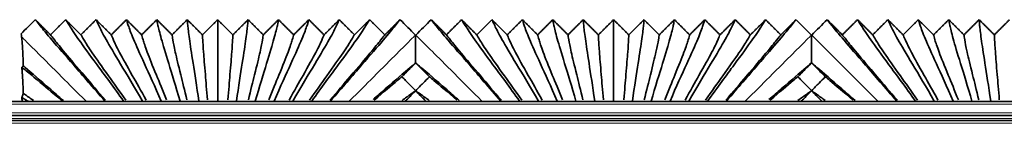
# Model space of a CAD drawing. Units: millimetres. Extents: x -5 to 4200, y 0 to 2970.
# Drawn here: x 2875 to 2944, y 1050 to 1057 of the extents above; entities that cross this region are included whole.
import ezdxf

# ---------------------------------------------------------------- set-up
doc = ezdxf.new("R2010")
doc.units = ezdxf.units.MM
doc.layers.add('1', color=7, linetype='Continuous', true_color=0xffffff)

msp = doc.modelspace()

# ---------------------------------------------------------------- linework, layer by layer
at = {"layer": '1', "color": 155, "linetype": 'Continuous', "lineweight": 35, "true_color": 0x4c7299}
for p, q in [((3337.327, 1051.584), (2174.564, 1051.584)), ((2880.569, 1051.584), (2880.584, 1051.599)), ((2880.584, 1051.599), (2880.599, 1051.584)), ((2881.899, 1051.584), (2881.914, 1051.599)), ((2881.914, 1051.599), (2881.929, 1051.584)), ((2883.229, 1051.584), (2883.244, 1051.599)), ((2883.244, 1051.599), (2883.259, 1051.584)), ((2884.559, 1051.584), (2884.574, 1051.599)), ((2884.574, 1051.599), (2884.589, 1051.584)), ((2885.889, 1051.584), (2885.904, 1051.599)), ((2885.904, 1051.599), (2885.919, 1051.584)), ((2887.219, 1051.584), (2887.234, 1051.599)), ((2887.234, 1051.599), (2887.249, 1051.584)), ((2888.549, 1051.584), (2888.564, 1051.599)), ((2888.564, 1051.599), (2888.579, 1051.584)), ((2889.879, 1051.584), (2889.894, 1051.599)), ((2889.894, 1051.599), (2889.909, 1051.584)), ((2891.209, 1051.584), (2891.224, 1051.599)), ((2891.224, 1051.599), (2891.239, 1051.584)), ((2892.539, 1051.584), (2892.554, 1051.599)), ((2892.554, 1051.599), (2892.569, 1051.584)), ((2893.869, 1051.584), (2893.884, 1051.599)), ((2893.884, 1051.599), (2893.899, 1051.584)), ((2895.199, 1051.584), (2895.214, 1051.599)), ((2895.214, 1051.599), (2895.229, 1051.584)), ((2896.529, 1051.584), (2896.544, 1051.599)), ((2896.544, 1051.599), (2896.559, 1051.584)), ((2908.569, 1051.584), (2908.584, 1051.599)), ((2908.584, 1051.599), (2908.599, 1051.584)), ((2909.899, 1051.584), (2909.914, 1051.599)), ((2909.914, 1051.599), (2909.929, 1051.584)), ((2911.229, 1051.584), (2911.244, 1051.599)), ((2911.244, 1051.599), (2911.259, 1051.584)), ((2912.559, 1051.584), (2912.574, 1051.599)), ((2912.574, 1051.599), (2912.589, 1051.584)), ((2913.889, 1051.584), (2913.904, 1051.599)), ((2913.904, 1051.599), (2913.919, 1051.584)), ((2915.219, 1051.584), (2915.234, 1051.599)), ((2915.234, 1051.599), (2915.249, 1051.584)), ((2916.549, 1051.584), (2916.564, 1051.599)), ((2916.564, 1051.599), (2916.579, 1051.584)), ((2917.879, 1051.584), (2917.894, 1051.599)), ((2917.894, 1051.599), (2917.909, 1051.584)), ((2919.209, 1051.584), (2919.224, 1051.599)), ((2919.224, 1051.599), (2919.239, 1051.584)), ((2920.539, 1051.584), (2920.554, 1051.599)), ((2920.554, 1051.599), (2920.569, 1051.584)), ((2921.869, 1051.584), (2921.884, 1051.599)), ((2921.884, 1051.599), (2921.899, 1051.584)), ((2923.199, 1051.584), (2923.214, 1051.599)), ((2923.214, 1051.599), (2923.229, 1051.584)), ((2924.529, 1051.584), (2924.544, 1051.599)), ((2924.544, 1051.599), (2924.559, 1051.584)), ((2936.569, 1051.584), (2936.584, 1051.599)), ((2936.584, 1051.599), (2936.599, 1051.584)), ((2937.899, 1051.584), (2937.914, 1051.599)), ((2937.914, 1051.599), (2937.929, 1051.584)), ((2939.229, 1051.584), (2939.244, 1051.599)), ((2939.244, 1051.599), (2939.259, 1051.584)), ((2940.559, 1051.584), (2940.574, 1051.599)), ((2940.574, 1051.599), (2940.589, 1051.584)), ((2941.889, 1051.584), (2941.904, 1051.599)), ((2941.904, 1051.599), (2941.919, 1051.584)), ((2943.219, 1051.584), (2943.234, 1051.599)), ((2943.234, 1051.599), (2943.249, 1051.584)), ((3337.209, 1050.584), (2174.564, 1050.584)), ((3337.175, 1050.234), (2177.47, 1050.234))]:
    msp.add_line(p, q, dxfattribs=at)
at = {"layer": '1', "color": 155, "linetype": 'Continuous', "lineweight": 18, "true_color": 0x4c7299}
for p, q in [((3337.288, 1051.384), (2174.564, 1051.384)), ((3337.229, 1050.784), (2174.564, 1050.784)), ((3337.189, 1050.384), (2174.564, 1050.384)), ((3337.155, 1050.034), (2178.553, 1050.034))]:
    msp.add_line(p, q, dxfattribs=at)
at = {"layer": '1', "color": 155, "linetype": 'Continuous', "lineweight": 35, "true_color": 0x4c7299}
for points, degree in [([(2875.664, 1057.359), (2875.33, 1057.025), (2874.997, 1056.692), (2874.664, 1056.359)], 3), ([(2880.584, 1051.599), (2879.766, 1052.553), (2878.268, 1054.27), (2876.741, 1056.038), (2875.925, 1057.028), (2875.722, 1057.29), (2875.664, 1057.359)], 3), ([(2875.664, 1057.359), (2876.201, 1056.823), (2876.739, 1056.287)], 2), ([(2876.739, 1056.287), (2877.276, 1056.823), (2877.814, 1057.359)], 2), ([(2881.914, 1051.599), (2881.212, 1052.581), (2879.923, 1054.318), (2878.647, 1056.068), (2878.008, 1057.034), (2877.862, 1057.291), (2877.814, 1057.359)], 3), ([(2877.814, 1057.359), (2878.351, 1056.823), (2878.889, 1056.287)], 2), ([(2878.889, 1056.287), (2879.426, 1056.823), (2879.964, 1057.359)], 2), ([(2883.244, 1051.599), (2882.668, 1052.607), (2881.605, 1054.363), (2880.58, 1056.096), (2880.1, 1057.04), (2880.002, 1057.292), (2879.964, 1057.359)], 3), ([(2879.964, 1057.359), (2880.501, 1056.823), (2881.039, 1056.287)], 2), ([(2881.039, 1056.287), (2881.576, 1056.823), (2882.114, 1057.359)], 2), ([(2884.574, 1051.599), (2884.132, 1052.629), (2883.314, 1054.401), (2882.54, 1056.121), (2882.202, 1057.045), (2882.142, 1057.292), (2882.114, 1057.359)], 3), ([(2882.114, 1057.359), (2882.651, 1056.823), (2883.189, 1056.287)], 2), ([(2883.189, 1056.287), (2883.726, 1056.823), (2884.264, 1057.359)], 2), ([(2884.264, 1057.359), (2884.801, 1056.823), (2885.339, 1056.287)], 2), ([(2885.904, 1051.599), (2885.604, 1052.646), (2885.047, 1054.432), (2884.529, 1056.14), (2884.315, 1057.049), (2884.282, 1057.293), (2884.264, 1057.359)], 3), ([(2885.339, 1056.287), (2885.876, 1056.823), (2886.414, 1057.359)], 2), ([(2887.234, 1051.599), (2887.082, 1052.657), (2886.799, 1054.451), (2886.539, 1056.142), (2886.437, 1057.049), (2886.423, 1057.293), (2886.414, 1057.359)], 3), ([(2886.414, 1057.359), (2886.951, 1056.823), (2887.489, 1056.287)], 2), ([(2887.489, 1056.287), (2888.026, 1056.823), (2888.564, 1057.359)], 2), ([(2888.564, 1051.599), (2888.564, 1052.659), (2888.564, 1054.406), (2888.564, 1056.093), (2888.564, 1057.035), (2888.564, 1057.291), (2888.564, 1057.359)], 3), ([(2888.564, 1057.359), (2889.101, 1056.823), (2889.639, 1056.287)], 2), ([(2889.639, 1056.287), (2890.176, 1056.823), (2890.714, 1057.359)], 2), ([(2889.894, 1051.599), (2890.045, 1052.657), (2890.328, 1054.451), (2890.588, 1056.142), (2890.691, 1057.049), (2890.704, 1057.293), (2890.714, 1057.359)], 3), ([(2890.714, 1057.359), (2891.251, 1056.823), (2891.789, 1056.287)], 2), ([(2891.224, 1051.599), (2891.523, 1052.646), (2892.08, 1054.432), (2892.598, 1056.14), (2892.812, 1057.049), (2892.845, 1057.293), (2892.864, 1057.359)], 3), ([(2891.789, 1056.287), (2892.326, 1056.823), (2892.864, 1057.359)], 2), ([(2892.554, 1051.599), (2892.995, 1052.629), (2893.813, 1054.401), (2894.587, 1056.121), (2894.925, 1057.045), (2894.985, 1057.292), (2895.014, 1057.359)], 3), ([(2892.864, 1057.359), (2893.401, 1056.823), (2893.939, 1056.287)], 2), ([(2893.884, 1051.599), (2894.459, 1052.607), (2895.522, 1054.363), (2896.547, 1056.096), (2897.027, 1057.04), (2897.125, 1057.292), (2897.164, 1057.359)], 3), ([(2893.939, 1056.287), (2894.476, 1056.823), (2895.014, 1057.359)], 2), ([(2895.014, 1057.359), (2895.551, 1056.823), (2896.089, 1056.287)], 2), ([(2895.214, 1051.599), (2895.915, 1052.581), (2897.204, 1054.318), (2898.48, 1056.068), (2899.119, 1057.034), (2899.265, 1057.291), (2899.314, 1057.359)], 3), ([(2896.089, 1056.287), (2896.626, 1056.823), (2897.164, 1057.359)], 2), ([(2901.464, 1057.359), (2901.405, 1057.29), (2901.202, 1057.028), (2900.386, 1056.038), (2898.86, 1054.27), (2897.361, 1052.553), (2896.544, 1051.599)], 3), ([(2897.164, 1057.359), (2897.701, 1056.823), (2898.239, 1056.287)], 2), ([(2898.239, 1056.287), (2898.776, 1056.823), (2899.314, 1057.359)], 2), ([(2899.314, 1057.359), (2899.851, 1056.823), (2900.389, 1056.287)], 2), ([(2900.389, 1056.287), (2900.926, 1056.823), (2901.464, 1057.359)], 2), ([(2902.551, 1056.271), (2902.189, 1056.634), (2901.826, 1056.996), (2901.464, 1057.359)], 3), ([(2903.664, 1057.359), (2903.301, 1056.996), (2902.939, 1056.634), (2902.576, 1056.271)], 3), ([(2908.584, 1051.599), (2907.766, 1052.553), (2906.268, 1054.27), (2904.741, 1056.038), (2903.925, 1057.028), (2903.722, 1057.29), (2903.664, 1057.359)], 3), ([(2903.664, 1057.359), (2904.201, 1056.823), (2904.739, 1056.287)], 2), ([(2904.739, 1056.287), (2905.276, 1056.823), (2905.814, 1057.359)], 2), ([(2909.914, 1051.599), (2909.212, 1052.581), (2907.923, 1054.318), (2906.647, 1056.068), (2906.008, 1057.034), (2905.862, 1057.291), (2905.814, 1057.359)], 3), ([(2905.814, 1057.359), (2906.351, 1056.823), (2906.889, 1056.287)], 2), ([(2906.889, 1056.287), (2907.426, 1056.823), (2907.964, 1057.359)], 2), ([(2911.244, 1051.599), (2910.668, 1052.607), (2909.605, 1054.363), (2908.58, 1056.096), (2908.1, 1057.04), (2908.002, 1057.292), (2907.964, 1057.359)], 3), ([(2907.964, 1057.359), (2908.501, 1056.823), (2909.039, 1056.287)], 2), ([(2909.039, 1056.287), (2909.576, 1056.823), (2910.114, 1057.359)], 2), ([(2910.114, 1057.359), (2910.651, 1056.823), (2911.189, 1056.287)], 2), ([(2912.574, 1051.599), (2912.132, 1052.629), (2911.314, 1054.401), (2910.54, 1056.121), (2910.202, 1057.045), (2910.142, 1057.292), (2910.114, 1057.359)], 3), ([(2911.189, 1056.287), (2911.726, 1056.823), (2912.264, 1057.359)], 2), ([(2913.904, 1051.599), (2913.604, 1052.646), (2913.047, 1054.432), (2912.529, 1056.14), (2912.315, 1057.049), (2912.282, 1057.293), (2912.264, 1057.359)], 3), ([(2912.264, 1057.359), (2912.801, 1056.823), (2913.339, 1056.287)], 2), ([(2913.339, 1056.287), (2913.876, 1056.823), (2914.414, 1057.359)], 2), ([(2915.234, 1051.599), (2915.082, 1052.657), (2914.799, 1054.451), (2914.539, 1056.142), (2914.437, 1057.049), (2914.423, 1057.293), (2914.414, 1057.359)], 3), ([(2914.414, 1057.359), (2914.951, 1056.823), (2915.489, 1056.287)], 2), ([(2915.489, 1056.287), (2916.026, 1056.823), (2916.564, 1057.359)], 2), ([(2916.564, 1051.599), (2916.564, 1052.659), (2916.564, 1054.406), (2916.564, 1056.093), (2916.564, 1057.035), (2916.564, 1057.291), (2916.564, 1057.359)], 3), ([(2916.564, 1057.359), (2917.101, 1056.823), (2917.639, 1056.287)], 2), ([(2917.639, 1056.287), (2918.176, 1056.823), (2918.714, 1057.359)], 2), ([(2917.894, 1051.599), (2918.045, 1052.657), (2918.328, 1054.451), (2918.588, 1056.142), (2918.691, 1057.049), (2918.704, 1057.293), (2918.714, 1057.359)], 3), ([(2918.714, 1057.359), (2919.251, 1056.823), (2919.789, 1056.287)], 2), ([(2919.224, 1051.599), (2919.523, 1052.646), (2920.08, 1054.432), (2920.598, 1056.14), (2920.812, 1057.049), (2920.845, 1057.293), (2920.864, 1057.359)], 3), ([(2919.789, 1056.287), (2920.326, 1056.823), (2920.864, 1057.359)], 2), ([(2920.554, 1051.599), (2920.995, 1052.629), (2921.813, 1054.401), (2922.587, 1056.121), (2922.925, 1057.045), (2922.985, 1057.292), (2923.014, 1057.359)], 3), ([(2920.864, 1057.359), (2921.401, 1056.823), (2921.939, 1056.287)], 2), ([(2921.884, 1051.599), (2922.459, 1052.607), (2923.522, 1054.363), (2924.547, 1056.096), (2925.027, 1057.04), (2925.125, 1057.292), (2925.164, 1057.359)], 3), ([(2921.939, 1056.287), (2922.476, 1056.823), (2923.014, 1057.359)], 2), ([(2923.014, 1057.359), (2923.551, 1056.823), (2924.089, 1056.287)], 2), ([(2923.214, 1051.599), (2923.915, 1052.581), (2925.204, 1054.318), (2926.48, 1056.068), (2927.119, 1057.034), (2927.265, 1057.291), (2927.314, 1057.359)], 3), ([(2924.089, 1056.287), (2924.626, 1056.823), (2925.164, 1057.359)], 2), ([(2929.464, 1057.359), (2929.405, 1057.29), (2929.202, 1057.028), (2928.386, 1056.038), (2926.86, 1054.27), (2925.361, 1052.553), (2924.544, 1051.599)], 3), ([(2925.164, 1057.359), (2925.701, 1056.823), (2926.239, 1056.287)], 2), ([(2926.239, 1056.287), (2926.776, 1056.823), (2927.314, 1057.359)], 2), ([(2927.314, 1057.359), (2927.851, 1056.823), (2928.389, 1056.287)], 2), ([(2928.389, 1056.287), (2928.926, 1056.823), (2929.464, 1057.359)], 2), ([(2930.551, 1056.271), (2930.189, 1056.634), (2929.826, 1056.996), (2929.464, 1057.359)], 3), ([(2931.664, 1057.359), (2931.301, 1056.996), (2930.939, 1056.634), (2930.576, 1056.271)], 3), ([(2936.584, 1051.599), (2935.766, 1052.553), (2934.268, 1054.27), (2932.741, 1056.038), (2931.925, 1057.028), (2931.722, 1057.29), (2931.664, 1057.359)], 3), ([(2931.664, 1057.359), (2932.201, 1056.823), (2932.739, 1056.287)], 2), ([(2932.739, 1056.287), (2933.276, 1056.823), (2933.814, 1057.359)], 2), ([(2937.914, 1051.599), (2937.212, 1052.581), (2935.923, 1054.318), (2934.647, 1056.068), (2934.008, 1057.034), (2933.862, 1057.291), (2933.814, 1057.359)], 3), ([(2933.814, 1057.359), (2934.351, 1056.823), (2934.889, 1056.287)], 2), ([(2934.889, 1056.287), (2935.426, 1056.823), (2935.964, 1057.359)], 2), ([(2939.244, 1051.599), (2938.668, 1052.607), (2937.605, 1054.363), (2936.58, 1056.096), (2936.1, 1057.04), (2936.002, 1057.292), (2935.964, 1057.359)], 3), ([(2935.964, 1057.359), (2936.501, 1056.823), (2937.039, 1056.287)], 2), ([(2937.039, 1056.287), (2937.576, 1056.823), (2938.114, 1057.359)], 2), ([(2940.574, 1051.599), (2940.132, 1052.629), (2939.314, 1054.401), (2938.54, 1056.121), (2938.202, 1057.045), (2938.142, 1057.292), (2938.114, 1057.359)], 3), ([(2938.114, 1057.359), (2938.651, 1056.823), (2939.189, 1056.287)], 2), ([(2939.189, 1056.287), (2939.726, 1056.823), (2940.264, 1057.359)], 2), ([(2941.904, 1051.599), (2941.604, 1052.646), (2941.047, 1054.432), (2940.529, 1056.14), (2940.315, 1057.049), (2940.282, 1057.293), (2940.264, 1057.359)], 3), ([(2940.264, 1057.359), (2940.801, 1056.823), (2941.339, 1056.287)], 2), ([(2941.339, 1056.287), (2941.876, 1056.823), (2942.414, 1057.359)], 2), ([(2943.234, 1051.599), (2943.082, 1052.657), (2942.799, 1054.451), (2942.539, 1056.142), (2942.437, 1057.049), (2942.423, 1057.293), (2942.414, 1057.359)], 3), ([(2942.414, 1057.359), (2942.951, 1056.823), (2943.489, 1056.287)], 2), ([(2943.489, 1056.287), (2944.026, 1056.823), (2944.564, 1057.359)], 2), ([(2874.664, 1056.359), (2874.676, 1056.312), (2874.689, 1056.244), (2874.702, 1056.145)], 3), ([(2902.564, 1056.259), (2902.559, 1056.263), (2902.555, 1056.267), (2902.551, 1056.271)], 3), ([(2902.576, 1056.271), (2902.572, 1056.267), (2902.568, 1056.263), (2902.564, 1056.259)], 3), ([(2930.564, 1056.259), (2930.559, 1056.263), (2930.555, 1056.267), (2930.551, 1056.271)], 3), ([(2930.576, 1056.271), (2930.572, 1056.267), (2930.568, 1056.263), (2930.564, 1056.259)], 3), ([(2902.564, 1054.304), (2902.564, 1054.305), (2902.564, 1054.305), (2902.564, 1054.305)], 3), ([(2930.564, 1054.304), (2930.564, 1054.305), (2930.564, 1054.305), (2930.564, 1054.305)], 3), ([(2902.564, 1052.335), (2902.564, 1052.337), (2902.564, 1052.34), (2902.564, 1052.342)], 3), ([(2902.564, 1052.334), (2902.564, 1052.334), (2902.564, 1052.335), (2902.564, 1052.335)], 3), ([(2930.564, 1052.335), (2930.564, 1052.337), (2930.564, 1052.34), (2930.564, 1052.342)], 3), ([(2930.564, 1052.334), (2930.564, 1052.334), (2930.564, 1052.335), (2930.564, 1052.335)], 3)]:
    msp.add_open_spline(points, degree=degree, dxfattribs=at)
at = {"layer": '1', "color": 155, "linetype": 'Continuous', "lineweight": 18, "true_color": 0x4c7299}
for points, knots in [([(2874.702, 1056.145), (2874.767, 1056.08), (2875.011, 1055.836), (2875.775, 1055.072), (2877.277, 1053.57), (2878.613, 1052.234), (2879.23, 1051.618)], [0, 0, 0, 0, 0.164503, 0.469992, 0.775482, 1, 1, 1, 1]), ([(2902.551, 1056.271), (2902.487, 1056.207), (2902.255, 1055.975), (2901.352, 1055.072), (2899.85, 1053.57), (2898.514, 1052.235), (2897.898, 1051.618)], [0, 0, 0, 0, 0.267742, 0.535484, 0.803226, 1, 1, 1, 1]), ([(2902.576, 1056.271), (2902.64, 1056.207), (2902.872, 1055.975), (2903.775, 1055.072), (2905.277, 1053.57), (2906.613, 1052.235), (2907.23, 1051.618)], [0, 0, 0, 0, 0.267742, 0.535484, 0.803226, 1, 1, 1, 1]), ([(2930.551, 1056.271), (2930.487, 1056.207), (2930.255, 1055.975), (2929.352, 1055.072), (2927.85, 1053.57), (2926.514, 1052.235), (2925.898, 1051.618)], [0, 0, 0, 0, 0.267742, 0.535484, 0.803226, 1, 1, 1, 1]), ([(2930.576, 1056.271), (2930.64, 1056.207), (2930.872, 1055.975), (2931.775, 1055.072), (2933.277, 1053.57), (2934.613, 1052.235), (2935.23, 1051.618)], [0, 0, 0, 0, 0.267742, 0.535484, 0.803226, 1, 1, 1, 1])]:
    msp.add_open_spline(points, degree=3, knots=knots, dxfattribs=at)
at = {"layer": '1', "color": 155, "linetype": 'Continuous', "lineweight": 35, "true_color": 0x4c7299}
for points, knots in [([(2874.702, 1056.145), (2874.712, 1056.066), (2874.722, 1055.968), (2874.742, 1055.726), (2874.752, 1055.584), (2874.772, 1055.248), (2874.781, 1055.055), (2874.795, 1054.725), (2874.8, 1054.608), (2874.806, 1054.452), (2874.807, 1054.421), (2874.809, 1054.357), (2874.813, 1054.26), (2874.816, 1054.159), (2874.819, 1054.09)], [0, 0, 0, 0, 0.25, 0.25, 0.5, 0.5, 0.75, 0.75, 0.875, 0.875, 0.90625, 0.90625, 0.9375, 1, 1, 1, 1]), ([(2880.631, 1051.661), (2880.099, 1052.285), (2878.943, 1053.629), (2877.678, 1055.113), (2876.963, 1055.996), (2876.792, 1056.224), (2876.739, 1056.287)], [0, 0, 0, 0, 0.195023, 0.463348, 0.731674, 1, 1, 1, 1]), ([(2882.065, 1051.67), (2881.614, 1052.311), (2880.638, 1053.671), (2879.599, 1055.14), (2879.051, 1056.002), (2878.931, 1056.225), (2878.889, 1056.287)], [0, 0, 0, 0, 0.195872, 0.463915, 0.731957, 1, 1, 1, 1]), ([(2883.504, 1051.677), (2883.141, 1052.334), (2882.359, 1053.709), (2881.547, 1055.165), (2881.148, 1056.007), (2881.072, 1056.226), (2881.039, 1056.287)], [0, 0, 0, 0, 0.196599, 0.464399, 0.7322, 1, 1, 1, 1]), ([(2884.946, 1051.683), (2884.68, 1052.353), (2884.108, 1053.74), (2883.524, 1055.186), (2883.256, 1056.011), (2883.212, 1056.226), (2883.189, 1056.287)], [0, 0, 0, 0, 0.197204, 0.464802, 0.732401, 1, 1, 1, 1]), ([(2886.391, 1051.688), (2886.229, 1052.368), (2885.879, 1053.762), (2885.528, 1055.191), (2885.374, 1056.011), (2885.352, 1056.227), (2885.339, 1056.287)], [0, 0, 0, 0, 0.197553, 0.465035, 0.732518, 1, 1, 1, 1]), ([(2887.839, 1051.69), (2887.785, 1052.375), (2887.667, 1053.775), (2887.549, 1055.198), (2887.5, 1056.013), (2887.493, 1056.227), (2887.489, 1056.287)], [0, 0, 0, 0, 0.197767, 0.465178, 0.732589, 1, 1, 1, 1]), ([(2889.288, 1051.69), (2889.343, 1052.375), (2889.46, 1053.775), (2889.578, 1055.198), (2889.628, 1056.013), (2889.634, 1056.227), (2889.639, 1056.287)], [0, 0, 0, 0, 0.197767, 0.465178, 0.732589, 1, 1, 1, 1]), ([(2890.736, 1051.688), (2890.898, 1052.368), (2891.248, 1053.762), (2891.599, 1055.191), (2891.753, 1056.011), (2891.775, 1056.227), (2891.789, 1056.287)], [0, 0, 0, 0, 0.197553, 0.465035, 0.732518, 1, 1, 1, 1]), ([(2892.181, 1051.683), (2892.447, 1052.353), (2893.019, 1053.74), (2893.603, 1055.186), (2893.871, 1056.011), (2893.915, 1056.226), (2893.939, 1056.287)], [0, 0, 0, 0, 0.197204, 0.464802, 0.732401, 1, 1, 1, 1]), ([(2893.624, 1051.677), (2893.986, 1052.334), (2894.768, 1053.709), (2895.58, 1055.165), (2895.979, 1056.007), (2896.056, 1056.226), (2896.089, 1056.287)], [0, 0, 0, 0, 0.196599, 0.464399, 0.7322, 1, 1, 1, 1]), ([(2895.062, 1051.67), (2895.513, 1052.311), (2896.489, 1053.671), (2897.528, 1055.14), (2898.076, 1056.002), (2898.196, 1056.225), (2898.239, 1056.287)], [0, 0, 0, 0, 0.195872, 0.463915, 0.731957, 1, 1, 1, 1]), ([(2896.496, 1051.661), (2897.028, 1052.285), (2898.184, 1053.629), (2899.449, 1055.113), (2900.164, 1055.996), (2900.335, 1056.224), (2900.389, 1056.287)], [0, 0, 0, 0, 0.195023, 0.463348, 0.731674, 1, 1, 1, 1]), ([(2902.564, 1054.305), (2902.564, 1054.6), (2902.564, 1054.856), (2902.564, 1055.299), (2902.564, 1055.486), (2902.564, 1055.8), (2902.564, 1055.926), (2902.564, 1056.053), (2902.564, 1056.076), (2902.564, 1056.12), (2902.564, 1056.182), (2902.564, 1056.231), (2902.564, 1056.259)], [0, 0, 0, 0, 0.25, 0.25, 0.5, 0.5, 0.75, 0.75, 0.8125, 0.8125, 0.875, 1, 1, 1, 1]), ([(2908.631, 1051.661), (2908.099, 1052.285), (2906.943, 1053.629), (2905.678, 1055.113), (2904.963, 1055.996), (2904.792, 1056.224), (2904.739, 1056.287)], [0, 0, 0, 0, 0.195023, 0.463348, 0.731674, 1, 1, 1, 1]), ([(2910.065, 1051.67), (2909.614, 1052.311), (2908.638, 1053.671), (2907.599, 1055.14), (2907.051, 1056.002), (2906.931, 1056.225), (2906.889, 1056.287)], [0, 0, 0, 0, 0.195872, 0.463915, 0.731957, 1, 1, 1, 1]), ([(2911.504, 1051.677), (2911.141, 1052.334), (2910.359, 1053.709), (2909.547, 1055.165), (2909.148, 1056.007), (2909.072, 1056.226), (2909.039, 1056.287)], [0, 0, 0, 0, 0.196599, 0.464399, 0.7322, 1, 1, 1, 1]), ([(2912.946, 1051.683), (2912.68, 1052.353), (2912.108, 1053.74), (2911.524, 1055.186), (2911.256, 1056.011), (2911.212, 1056.226), (2911.189, 1056.287)], [0, 0, 0, 0, 0.197204, 0.464802, 0.732401, 1, 1, 1, 1]), ([(2914.391, 1051.688), (2914.229, 1052.368), (2913.879, 1053.762), (2913.528, 1055.191), (2913.374, 1056.011), (2913.352, 1056.227), (2913.339, 1056.287)], [0, 0, 0, 0, 0.197553, 0.465035, 0.732518, 1, 1, 1, 1]), ([(2915.839, 1051.69), (2915.785, 1052.375), (2915.667, 1053.775), (2915.549, 1055.198), (2915.5, 1056.013), (2915.493, 1056.227), (2915.489, 1056.287)], [0, 0, 0, 0, 0.197767, 0.465178, 0.732589, 1, 1, 1, 1]), ([(2917.288, 1051.69), (2917.343, 1052.375), (2917.46, 1053.775), (2917.578, 1055.198), (2917.628, 1056.013), (2917.634, 1056.227), (2917.639, 1056.287)], [0, 0, 0, 0, 0.197767, 0.465178, 0.732589, 1, 1, 1, 1]), ([(2918.736, 1051.688), (2918.898, 1052.368), (2919.248, 1053.762), (2919.599, 1055.191), (2919.753, 1056.011), (2919.775, 1056.227), (2919.789, 1056.287)], [0, 0, 0, 0, 0.197553, 0.465035, 0.732518, 1, 1, 1, 1]), ([(2920.181, 1051.683), (2920.447, 1052.353), (2921.019, 1053.74), (2921.603, 1055.186), (2921.871, 1056.011), (2921.915, 1056.226), (2921.939, 1056.287)], [0, 0, 0, 0, 0.197204, 0.464802, 0.732401, 1, 1, 1, 1]), ([(2921.624, 1051.677), (2921.986, 1052.334), (2922.768, 1053.709), (2923.58, 1055.165), (2923.979, 1056.007), (2924.056, 1056.226), (2924.089, 1056.287)], [0, 0, 0, 0, 0.196599, 0.464399, 0.7322, 1, 1, 1, 1]), ([(2923.062, 1051.67), (2923.513, 1052.311), (2924.489, 1053.671), (2925.528, 1055.14), (2926.076, 1056.002), (2926.196, 1056.225), (2926.239, 1056.287)], [0, 0, 0, 0, 0.195872, 0.463915, 0.731957, 1, 1, 1, 1]), ([(2924.496, 1051.661), (2925.028, 1052.285), (2926.184, 1053.629), (2927.449, 1055.113), (2928.164, 1055.996), (2928.335, 1056.224), (2928.389, 1056.287)], [0, 0, 0, 0, 0.195023, 0.463348, 0.731674, 1, 1, 1, 1]), ([(2930.564, 1054.305), (2930.564, 1054.6), (2930.564, 1054.856), (2930.564, 1055.299), (2930.564, 1055.486), (2930.564, 1055.8), (2930.564, 1055.926), (2930.564, 1056.053), (2930.564, 1056.076), (2930.564, 1056.12), (2930.564, 1056.182), (2930.564, 1056.231), (2930.564, 1056.259)], [0, 0, 0, 0, 0.25, 0.25, 0.5, 0.5, 0.75, 0.75, 0.8125, 0.8125, 0.875, 1, 1, 1, 1]), ([(2936.631, 1051.661), (2936.099, 1052.285), (2934.943, 1053.629), (2933.678, 1055.113), (2932.963, 1055.996), (2932.792, 1056.224), (2932.739, 1056.287)], [0, 0, 0, 0, 0.195023, 0.463348, 0.731674, 1, 1, 1, 1]), ([(2938.065, 1051.67), (2937.614, 1052.311), (2936.638, 1053.671), (2935.599, 1055.14), (2935.051, 1056.002), (2934.931, 1056.225), (2934.889, 1056.287)], [0, 0, 0, 0, 0.195872, 0.463915, 0.731957, 1, 1, 1, 1]), ([(2939.504, 1051.677), (2939.141, 1052.334), (2938.359, 1053.709), (2937.547, 1055.165), (2937.148, 1056.007), (2937.072, 1056.226), (2937.039, 1056.287)], [0, 0, 0, 0, 0.196599, 0.464399, 0.7322, 1, 1, 1, 1]), ([(2940.946, 1051.683), (2940.68, 1052.353), (2940.108, 1053.74), (2939.524, 1055.186), (2939.256, 1056.011), (2939.212, 1056.226), (2939.189, 1056.287)], [0, 0, 0, 0, 0.197204, 0.464802, 0.732401, 1, 1, 1, 1]), ([(2942.391, 1051.688), (2942.229, 1052.368), (2941.879, 1053.762), (2941.528, 1055.191), (2941.374, 1056.011), (2941.352, 1056.227), (2941.339, 1056.287)], [0, 0, 0, 0, 0.197553, 0.465035, 0.732518, 1, 1, 1, 1]), ([(2943.839, 1051.69), (2943.785, 1052.375), (2943.667, 1053.775), (2943.549, 1055.198), (2943.5, 1056.013), (2943.493, 1056.227), (2943.489, 1056.287)], [0, 0, 0, 0, 0.197767, 0.465178, 0.732589, 1, 1, 1, 1]), ([(2899.55, 1051.707), (2899.856, 1051.973), (2900.919, 1052.899), (2901.903, 1053.748), (2902.449, 1054.209), (2902.564, 1054.305)], [0, 0, 0, 0, 0.223567, 0.822354, 1, 1, 1, 1]), ([(2902.564, 1054.304), (2902.475, 1054.215), (2902.386, 1054.125), (2902.207, 1053.946), (2902.118, 1053.856), (2901.883, 1053.619), (2901.736, 1053.472), (2901.59, 1053.324)], [0, 0, 0, 0, 0.274196, 0.274196, 0.548829, 0.548829, 1, 1, 1, 1]), ([(2902.564, 1054.305), (2902.678, 1054.209), (2903.224, 1053.748), (2904.222, 1052.886), (2905.308, 1051.94), (2905.636, 1051.656)], [0, 0, 0, 0, 0.175106, 0.765332, 1, 1, 1, 1]), ([(2903.537, 1053.324), (2903.448, 1053.414), (2903.359, 1053.504), (2903.181, 1053.683), (2903.092, 1053.773), (2902.856, 1054.01), (2902.71, 1054.157), (2902.564, 1054.304)], [0, 0, 0, 0, 0.274632, 0.274632, 0.549265, 0.549265, 1, 1, 1, 1]), ([(2927.55, 1051.707), (2927.856, 1051.973), (2928.919, 1052.899), (2929.903, 1053.748), (2930.449, 1054.209), (2930.564, 1054.305)], [0, 0, 0, 0, 0.223567, 0.822354, 1, 1, 1, 1]), ([(2930.564, 1054.304), (2930.475, 1054.215), (2930.386, 1054.125), (2930.207, 1053.946), (2930.118, 1053.856), (2929.883, 1053.619), (2929.736, 1053.472), (2929.59, 1053.324)], [0, 0, 0, 0, 0.274196, 0.274196, 0.548829, 0.548829, 1, 1, 1, 1]), ([(2930.564, 1054.305), (2930.678, 1054.209), (2931.224, 1053.748), (2932.222, 1052.886), (2933.308, 1051.94), (2933.636, 1051.656)], [0, 0, 0, 0, 0.175106, 0.765332, 1, 1, 1, 1]), ([(2931.537, 1053.324), (2931.448, 1053.414), (2931.359, 1053.504), (2931.181, 1053.683), (2931.092, 1053.773), (2930.856, 1054.01), (2930.71, 1054.157), (2930.564, 1054.304)], [0, 0, 0, 0, 0.274632, 0.274632, 0.549265, 0.549265, 1, 1, 1, 1]), ([(2874.706, 1053.992), (2874.716, 1053.993), (2874.725, 1053.995), (2874.744, 1054.004), (2874.753, 1054.01), (2874.781, 1054.034), (2874.8, 1054.058), (2874.819, 1054.09)], [0, 0, 0, 0, 0.25, 0.25, 0.5, 0.5, 1, 1, 1, 1]), ([(2874.819, 1052.158), (2874.817, 1052.219), (2874.814, 1052.279), (2874.81, 1052.396), (2874.808, 1052.453), (2874.801, 1052.619), (2874.796, 1052.723), (2874.787, 1052.92), (2874.783, 1053.012), (2874.773, 1053.185), (2874.769, 1053.266), (2874.761, 1053.378), (2874.759, 1053.414), (2874.754, 1053.484), (2874.752, 1053.517), (2874.745, 1053.613), (2874.74, 1053.672), (2874.726, 1053.833), (2874.716, 1053.921), (2874.706, 1053.992)], [0, 0, 0, 0, 0.0625, 0.0625, 0.125, 0.125, 0.25, 0.25, 0.375, 0.375, 0.5, 0.5, 0.5625, 0.5625, 0.625, 0.625, 0.75, 0.75, 1, 1, 1, 1]), ([(2877.585, 1051.588), (2877.557, 1051.612), (2876.845, 1052.223), (2875.735, 1053.169), (2875.005, 1053.76), (2874.767, 1053.945), (2874.706, 1053.992)], [0, 0, 0, 0, 0.015888, 0.413171, 0.810453, 1, 1, 1, 1]), ([(2874.819, 1054.09), (2874.858, 1054.057), (2875.346, 1053.643), (2876.226, 1052.882), (2877.32, 1051.93), (2877.655, 1051.64)], [0, 0, 0, 0, 0.05997, 0.729041, 1, 1, 1, 1]), ([(2899.643, 1051.674), (2900.314, 1052.25), (2901.003, 1052.837), (2901.492, 1053.243), (2901.59, 1053.324)], [0, 0, 0, 0, 0.780677, 1, 1, 1, 1]), ([(2901.59, 1053.324), (2901.679, 1053.235), (2901.768, 1053.145), (2901.946, 1052.965), (2902.035, 1052.875), (2902.271, 1052.638), (2902.417, 1052.49), (2902.564, 1052.342)], [0, 0, 0, 0, 0.274348, 0.274348, 0.548695, 0.548695, 1, 1, 1, 1]), ([(2902.564, 1052.342), (2902.651, 1052.431), (2902.739, 1052.519), (2902.915, 1052.697), (2903.005, 1052.787), (2903.242, 1053.026), (2903.389, 1053.175), (2903.537, 1053.324)], [0, 0, 0, 0, 0.269932, 0.269932, 0.544279, 0.544279, 1, 1, 1, 1]), ([(2905.484, 1051.674), (2904.813, 1052.25), (2904.124, 1052.837), (2903.636, 1053.243), (2903.537, 1053.324)], [0, 0, 0, 0, 0.780677, 1, 1, 1, 1]), ([(2927.643, 1051.674), (2928.314, 1052.25), (2929.003, 1052.837), (2929.492, 1053.243), (2929.59, 1053.324)], [0, 0, 0, 0, 0.780677, 1, 1, 1, 1]), ([(2929.59, 1053.324), (2929.679, 1053.235), (2929.768, 1053.145), (2929.946, 1052.965), (2930.035, 1052.875), (2930.271, 1052.638), (2930.417, 1052.49), (2930.564, 1052.342)], [0, 0, 0, 0, 0.274348, 0.274348, 0.548695, 0.548695, 1, 1, 1, 1]), ([(2930.564, 1052.342), (2930.651, 1052.431), (2930.739, 1052.519), (2930.915, 1052.697), (2931.005, 1052.787), (2931.242, 1053.026), (2931.389, 1053.175), (2931.537, 1053.324)], [0, 0, 0, 0, 0.269932, 0.269932, 0.544279, 0.544279, 1, 1, 1, 1]), ([(2933.484, 1051.674), (2932.813, 1052.25), (2932.124, 1052.837), (2931.636, 1053.243), (2931.537, 1053.324)], [0, 0, 0, 0, 0.780677, 1, 1, 1, 1]), ([(2874.706, 1051.87), (2874.716, 1051.879), (2874.725, 1051.892), (2874.744, 1051.924), (2874.753, 1051.944), (2874.781, 1052.015), (2874.8, 1052.078), (2874.819, 1052.158)], [0, 0, 0, 0, 0.25, 0.25, 0.5, 0.5, 1, 1, 1, 1]), ([(2875.529, 1051.65), (2875.3, 1051.816), (2875.06, 1051.988), (2874.848, 1052.137), (2874.819, 1052.158)], [0, 0, 0, 0, 0.856394, 1, 1, 1, 1]), ([(2901.602, 1051.653), (2901.829, 1051.817), (2902.174, 1052.064), (2902.458, 1052.262), (2902.564, 1052.335)], [0, 0, 0, 0, 0.594544, 1, 1, 1, 1]), ([(2902.564, 1052.334), (2902.476, 1052.245), (2902.389, 1052.157), (2902.212, 1051.978), (2902.123, 1051.888), (2901.964, 1051.727), (2901.893, 1051.655), (2901.823, 1051.584)], [0, 0, 0, 0, 0.354189, 0.354189, 0.714183, 0.714183, 1, 1, 1, 1]), ([(2903.525, 1051.653), (2903.298, 1051.817), (2902.953, 1052.064), (2902.669, 1052.262), (2902.564, 1052.335)], [0, 0, 0, 0, 0.594544, 1, 1, 1, 1]), ([(2903.304, 1051.584), (2903.292, 1051.596), (2903.281, 1051.608), (2903.18, 1051.71), (2903.091, 1051.8), (2902.856, 1052.038), (2902.71, 1052.186), (2902.564, 1052.334)], [0, 0, 0, 0, 0.047974, 0.047974, 0.407961, 0.407961, 1, 1, 1, 1]), ([(2929.602, 1051.653), (2929.829, 1051.817), (2930.174, 1052.064), (2930.458, 1052.262), (2930.564, 1052.335)], [0, 0, 0, 0, 0.594544, 1, 1, 1, 1]), ([(2930.564, 1052.334), (2930.476, 1052.245), (2930.389, 1052.157), (2930.212, 1051.978), (2930.123, 1051.888), (2929.964, 1051.727), (2929.893, 1051.655), (2929.823, 1051.584)], [0, 0, 0, 0, 0.354189, 0.354189, 0.714183, 0.714183, 1, 1, 1, 1]), ([(2931.525, 1051.653), (2931.298, 1051.817), (2930.953, 1052.064), (2930.669, 1052.262), (2930.564, 1052.335)], [0, 0, 0, 0, 0.594544, 1, 1, 1, 1]), ([(2931.304, 1051.584), (2931.292, 1051.596), (2931.281, 1051.608), (2931.18, 1051.71), (2931.091, 1051.8), (2930.856, 1052.038), (2930.71, 1052.186), (2930.564, 1052.334)], [0, 0, 0, 0, 0.047974, 0.047974, 0.407961, 0.407961, 1, 1, 1, 1]), ([(2875.164, 1051.591), (2875.077, 1051.647), (2874.892, 1051.761), (2874.765, 1051.835), (2874.706, 1051.87)], [0, 0, 0, 0, 0.416287, 1, 1, 1, 1]), ([(2874.736, 1051.627), (2874.736, 1051.63), (2874.735, 1051.633), (2874.726, 1051.731), (2874.716, 1051.807), (2874.706, 1051.87)], [0, 0, 0, 0, 0.028065, 0.028065, 1, 1, 1, 1])]:
    msp.add_open_spline(points, degree=3, knots=knots, dxfattribs=at)

doc.saveas('drawing.dxf')
